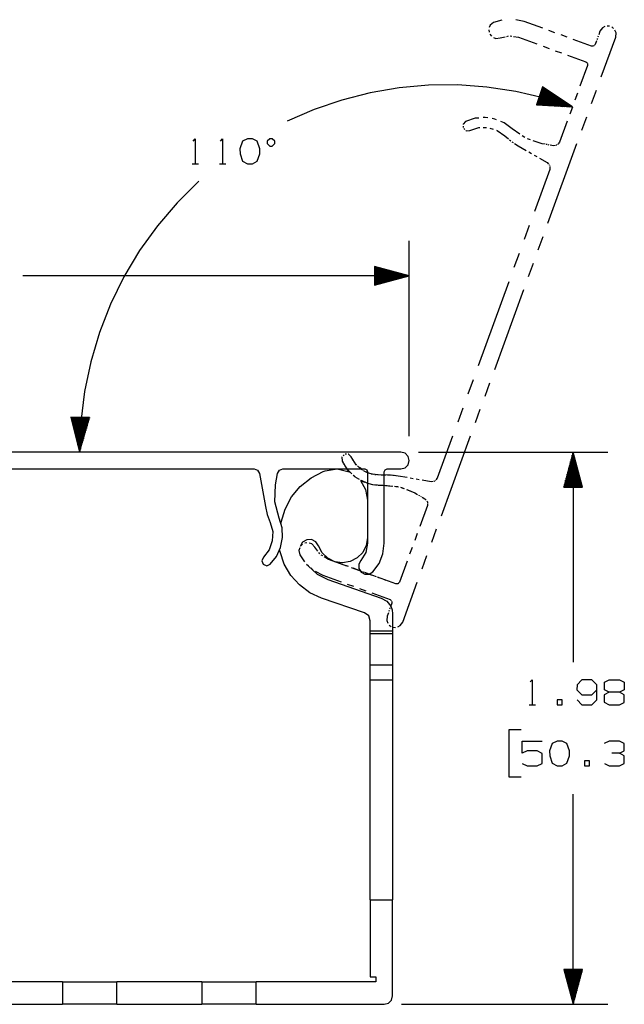
# Paper-space layout 'Layout1' of a CAD drawing. Extents: x 0.8 to 16.6, y 0.4 to 10.6.
# Drawn here: x 2.7 to 4.9, y 3.4 to 6.9 of the extents above; entities that cross this region are included whole.
import ezdxf

# ---------------------------------------------------------------- set-up
doc = ezdxf.new("R2010")
doc.units = 0
doc.header["$MEASUREMENT"] = 0
doc.layers.add('1', color=7, linetype='Continuous')

psp = doc.layouts.get("Layout1")

# ---------------------------------------------------------------- linework, layer by layer
at = {"layer": '1', "color": 7, "linetype": 'Continuous'}
for p, q in [((4.391406, 6.89529), (4.387714, 6.886123)), ((4.391406, 6.89529), (4.387714, 6.886123)), ((4.403633, 6.904864), (4.391406, 6.89529)), ((4.403633, 6.904864), (4.391406, 6.89529)), ((4.433128, 6.913259), (4.403633, 6.904864)), ((4.433128, 6.913259), (4.403633, 6.904864)), ((4.513699, 6.907807), (4.483796, 6.914613)), ((4.513699, 6.907807), (4.483796, 6.914613)), ((4.579531, 6.883846), (4.513699, 6.907807)), ((4.579531, 6.883846), (4.513699, 6.907807)), ((4.793913, 6.885631), (4.785006, 6.87291)), ((4.793913, 6.885631), (4.785006, 6.87291)), ((4.802869, 6.889807), (4.793913, 6.885631)), ((4.802869, 6.889807), (4.793913, 6.885631)), ((4.819238, 6.89121), (4.8108, 6.891948)), ((4.819238, 6.89121), (4.8108, 6.891948)), ((4.833865, 6.883553), (4.826926, 6.888411)), ((4.833865, 6.883553), (4.826926, 6.888411)), ((4.386001, 6.878089), (4.387189, 6.869703)), ((4.386001, 6.878089), (4.387189, 6.869703)), ((4.390394, 6.862175), (4.395617, 6.855506)), ((4.390394, 6.862175), (4.395617, 6.855506)), ((4.402596, 6.851173), (4.411762, 6.847481)), ((4.402596, 6.851173), (4.411762, 6.847481)), ((4.427138, 6.84966), (4.445057, 6.853566)), ((4.427138, 6.84966), (4.445057, 6.853566)), ((4.45103, 6.854868), (4.457003, 6.85617)), ((4.45103, 6.854868), (4.457003, 6.85617)), ((4.463006, 6.856331), (4.469041, 6.85535)), ((4.463006, 6.856331), (4.469041, 6.85535)), ((4.475075, 6.854369), (4.493177, 6.851426)), ((4.475075, 6.854369), (4.493177, 6.851426)), ((4.493177, 6.851426), (4.559009, 6.827465)), ((4.493177, 6.851426), (4.559009, 6.827465)), ((4.623418, 6.867873), (4.601474, 6.875859)), ((4.623418, 6.867873), (4.601474, 6.875859)), ((4.667306, 6.851899), (4.645362, 6.859886)), ((4.667306, 6.851899), (4.645362, 6.859886)), ((4.778785, 6.855825), (4.77723, 6.851554)), ((4.778785, 6.855825), (4.77723, 6.851554)), ((4.785006, 6.87291), (4.78034, 6.860097)), ((4.785006, 6.87291), (4.78034, 6.860097)), ((4.789329, 6.70936), (4.841387, 6.852389)), ((4.789329, 6.70936), (4.841387, 6.852389)), ((4.842741, 6.867859), (4.838564, 6.876815)), ((4.842741, 6.867859), (4.838564, 6.876815)), ((4.841387, 6.852389), (4.842741, 6.867859)), ((4.841387, 6.852389), (4.842741, 6.867859)), ((4.411762, 6.847481), (4.427138, 6.84966)), ((4.411762, 6.847481), (4.427138, 6.84966)), ((4.580953, 6.819478), (4.602897, 6.811491)), ((4.580953, 6.819478), (4.602897, 6.811491)), ((4.755083, 6.819951), (4.68925, 6.843912)), ((4.755083, 6.819951), (4.68925, 6.843912)), ((4.759254, 6.820133), (4.755083, 6.819951)), ((4.759254, 6.820133), (4.755083, 6.819951)), ((4.762034, 6.820254), (4.760643, 6.820193)), ((4.762034, 6.820254), (4.760643, 6.820193)), ((4.764139, 6.821824), (4.763199, 6.820797)), ((4.764139, 6.821824), (4.763199, 6.820797)), ((4.7679, 6.825927), (4.765079, 6.822849)), ((4.7679, 6.825927), (4.765079, 6.822849)), ((4.772565, 6.838741), (4.7679, 6.825927)), ((4.772565, 6.838741), (4.7679, 6.825927)), ((4.775675, 6.847283), (4.77412, 6.843012)), ((4.775675, 6.847283), (4.77412, 6.843012)), ((4.624841, 6.803504), (4.646785, 6.795517)), ((4.624841, 6.803504), (4.646785, 6.795517)), ((4.668729, 6.78753), (4.734561, 6.763569)), ((4.668729, 6.78753), (4.734561, 6.763569)), ((4.740538, 6.750752), (4.713207, 6.675661)), ((4.740538, 6.750752), (4.713207, 6.675661)), ((4.734561, 6.763569), (4.737639, 6.760749)), ((4.734561, 6.763569), (4.737639, 6.760749)), ((4.738665, 6.759809), (4.739691, 6.758869)), ((4.738665, 6.759809), (4.739691, 6.758869)), ((4.740235, 6.757703), (4.740295, 6.756313)), ((4.740235, 6.757703), (4.740295, 6.756313)), ((4.740356, 6.754923), (4.740538, 6.750752)), ((4.740356, 6.754923), (4.740538, 6.750752)), ((4.169751, 6.679457), (4.065038, 6.670004)), ((4.274884, 6.680529), (4.169751, 6.679457)), ((4.379768, 6.673212), (4.274884, 6.680529)), ((4.57854, 6.67336), (4.557127, 6.609887)), ((4.686276, 6.601667), (4.57854, 6.67336)), ((3.961412, 6.652231), (3.859534, 6.62625)), ((4.065038, 6.670004), (3.961412, 6.652231)), ((4.483735, 6.657555), (4.379768, 6.673212)), ((4.586121, 6.633656), (4.483735, 6.657555)), ((4.566875, 6.638781), (4.674708, 6.602404)), ((4.567514, 6.640676), (4.68242, 6.601913)), ((4.568153, 6.642571), (4.683059, 6.603808)), ((4.568793, 6.644466), (4.676626, 6.608089)), ((4.569432, 6.646361), (4.670193, 6.61237)), ((4.570071, 6.648256), (4.66376, 6.616651)), ((4.570711, 6.650152), (4.657326, 6.620932)), ((4.57135, 6.652047), (4.650893, 6.625213)), ((4.571989, 6.653942), (4.64446, 6.629494)), ((4.572628, 6.655837), (4.638027, 6.633775)), ((4.573268, 6.657732), (4.631594, 6.638056)), ((4.573907, 6.659627), (4.62516, 6.642337)), ((4.574546, 6.661522), (4.618727, 6.646618)), ((4.575186, 6.663417), (4.612294, 6.650898)), ((4.575825, 6.665312), (4.605861, 6.65518)), ((4.576464, 6.667207), (4.599428, 6.659461)), ((4.577104, 6.669102), (4.592994, 6.663742)), ((4.577743, 6.670997), (4.586561, 6.668023)), ((4.578382, 6.672893), (4.580128, 6.672304)), ((4.578382, 6.672893), (4.580128, 6.672304)), ((4.704097, 6.650631), (4.694987, 6.6256)), ((4.704097, 6.650631), (4.694987, 6.6256)), ((4.754623, 6.614007), (4.771976, 6.661684)), ((4.754623, 6.614007), (4.771976, 6.661684)), ((3.859534, 6.62625), (3.760052, 6.592227)), ((4.557127, 6.609887), (4.686276, 6.601667)), ((4.557285, 6.610355), (4.559031, 6.609766)), ((4.557285, 6.610355), (4.559031, 6.609766)), ((4.557925, 6.61225), (4.566743, 6.609275)), ((4.558564, 6.614145), (4.574455, 6.608785)), ((4.559203, 6.61604), (4.582167, 6.608294)), ((4.559843, 6.617935), (4.589878, 6.607803)), ((4.560482, 6.619831), (4.59759, 6.607312)), ((4.561121, 6.621726), (4.605302, 6.606821)), ((4.56176, 6.623621), (4.613014, 6.60633)), ((4.5624, 6.625515), (4.620726, 6.60584)), ((4.563039, 6.627411), (4.628437, 6.605349)), ((4.563678, 6.629306), (4.636149, 6.604858)), ((4.564318, 6.631201), (4.643861, 6.604367)), ((4.564957, 6.633096), (4.651573, 6.603876)), ((4.565596, 6.634991), (4.659285, 6.603385)), ((4.566236, 6.636886), (4.666996, 6.602894)), ((4.686276, 6.601667), (4.586121, 6.633656)), ((3.760052, 6.592227), (3.6636, 6.550379)), ((4.685876, 6.60057), (4.676766, 6.57554)), ((4.685876, 6.60057), (4.676766, 6.57554)), ((4.303222, 6.549679), (4.294005, 6.53947)), ((4.303222, 6.549679), (4.294005, 6.53947)), ((4.294005, 6.53947), (4.294075, 6.538222)), ((4.294005, 6.53947), (4.294075, 6.538222)), ((4.294354, 6.533228), (4.294632, 6.528235)), ((4.294354, 6.533228), (4.294632, 6.528235)), ((4.337149, 6.560993), (4.303222, 6.549679)), ((4.337149, 6.560993), (4.303222, 6.549679)), ((4.350109, 6.56207), (4.337149, 6.560993)), ((4.350109, 6.56207), (4.337149, 6.560993)), ((4.372789, 6.563954), (4.366309, 6.563416)), ((4.372789, 6.563954), (4.366309, 6.563416)), ((4.382424, 6.562438), (4.372789, 6.563954)), ((4.382424, 6.562438), (4.372789, 6.563954)), ((4.408118, 6.558394), (4.398483, 6.559911)), ((4.408118, 6.558394), (4.398483, 6.559911)), ((4.41412, 6.555892), (4.408118, 6.558394)), ((4.41412, 6.555892), (4.408118, 6.558394)), ((4.441126, 6.544629), (4.429123, 6.549635)), ((4.441126, 6.544629), (4.429123, 6.549635)), ((4.469938, 6.523442), (4.441126, 6.544629)), ((4.469938, 6.523442), (4.441126, 6.544629)), ((4.667656, 6.55051), (4.640325, 6.475419)), ((4.667656, 6.55051), (4.640325, 6.475419)), ((4.719918, 6.518654), (4.73727, 6.56633)), ((4.719918, 6.518654), (4.73727, 6.56633)), ((4.296644, 6.52408), (4.300387, 6.520763)), ((4.296644, 6.52408), (4.300387, 6.520763)), ((4.304131, 6.517447), (4.305067, 6.516618)), ((4.304131, 6.517447), (4.305067, 6.516618)), ((4.305067, 6.516618), (4.318791, 6.517513)), ((4.305067, 6.516618), (4.318791, 6.517513)), ((4.318791, 6.517513), (4.350794, 6.527659)), ((4.318791, 6.517513), (4.350794, 6.527659)), ((4.350794, 6.527659), (4.353846, 6.527661)), ((4.350794, 6.527659), (4.353846, 6.527661)), ((4.366055, 6.527668), (4.378263, 6.527676)), ((4.366055, 6.527668), (4.378263, 6.527676)), ((4.390188, 6.525842), (4.40183, 6.522167)), ((4.390188, 6.525842), (4.40183, 6.522167)), ((4.413471, 6.518491), (4.416382, 6.517572)), ((4.413471, 6.518491), (4.416382, 6.517572)), ((4.416382, 6.517572), (4.443857, 6.498279)), ((4.416382, 6.517572), (4.443857, 6.498279)), ((4.443857, 6.498279), (4.456407, 6.487602)), ((4.443857, 6.498279), (4.456407, 6.487602)), ((4.497048, 6.504542), (4.469938, 6.523442)), ((4.497048, 6.504542), (4.469938, 6.523442)), ((4.515121, 6.491942), (4.506084, 6.498242)), ((4.515121, 6.491942), (4.506084, 6.498242)), ((3.326409, 6.479442), (3.333909, 6.486942)), ((3.333909, 6.486942), (3.333909, 6.397879)), ((3.424471, 6.479442), (3.431971, 6.486942)), ((3.431971, 6.486942), (3.431971, 6.397879)), ((3.502846, 6.478504), (3.493471, 6.451316)), ((3.520659, 6.486942), (3.502846, 6.478504)), ((3.538471, 6.486942), (3.520659, 6.486942)), ((3.556284, 6.478504), (3.538471, 6.486942)), ((3.565659, 6.451316), (3.556284, 6.478504)), ((3.600909, 6.487879), (3.591534, 6.478504)), ((3.591534, 6.478504), (3.591534, 6.470067)), ((3.591534, 6.470067), (3.600909, 6.460691)), ((3.609346, 6.487879), (3.600909, 6.487879)), ((3.618721, 6.478504), (3.609346, 6.487879)), ((3.609346, 6.460691), (3.618721, 6.470067)), ((3.618721, 6.470067), (3.618721, 6.478504)), ((4.460589, 6.484044), (4.464773, 6.480484)), ((4.460589, 6.484044), (4.464773, 6.480484)), ((4.469155, 6.477191), (4.473737, 6.474163)), ((4.469155, 6.477191), (4.473737, 6.474163)), ((4.478319, 6.471134), (4.492064, 6.462049)), ((4.478319, 6.471134), (4.492064, 6.462049)), ((4.492064, 6.462049), (4.520417, 6.445679)), ((4.492064, 6.462049), (4.520417, 6.445679)), ((4.535328, 6.483605), (4.524869, 6.487063)), ((4.535328, 6.483605), (4.524869, 6.487063)), ((4.577165, 6.469774), (4.545787, 6.480147)), ((4.577165, 6.469774), (4.545787, 6.480147)), ((4.588317, 6.467807), (4.577165, 6.469774)), ((4.588317, 6.467807), (4.577165, 6.469774)), ((4.595753, 6.466496), (4.592035, 6.467152)), ((4.595753, 6.466496), (4.592035, 6.467152)), ((4.598448, 6.184919), (4.702565, 6.470978)), ((4.598448, 6.184919), (4.702565, 6.470978)), ((4.603188, 6.465185), (4.59947, 6.465841)), ((4.603188, 6.465185), (4.59947, 6.465841)), ((4.618058, 6.462563), (4.606905, 6.46453)), ((4.618058, 6.462563), (4.606905, 6.46453)), ((4.625407, 6.463859), (4.618058, 6.462563)), ((4.625407, 6.463859), (4.618058, 6.462563)), ((4.630306, 6.464723), (4.627857, 6.464291)), ((4.630306, 6.464723), (4.627857, 6.464291)), ((4.63393, 6.467797), (4.63233, 6.465891)), ((4.63393, 6.467797), (4.63233, 6.465891)), ((4.640325, 6.475419), (4.635529, 6.469702)), ((4.640325, 6.475419), (4.635529, 6.469702)), ((3.493471, 6.451316), (3.494409, 6.433504)), ((3.494409, 6.433504), (3.502846, 6.407254)), ((3.556284, 6.407254), (3.565659, 6.433504)), ((3.565659, 6.433504), (3.565659, 6.451316)), ((3.600909, 6.460691), (3.609346, 6.460691)), ((4.529868, 6.440223), (4.539319, 6.434766)), ((4.529868, 6.440223), (4.539319, 6.434766)), ((4.54877, 6.429309), (4.558221, 6.423853)), ((4.54877, 6.429309), (4.558221, 6.423853)), ((3.322659, 6.397879), (3.345159, 6.397879)), ((3.420721, 6.397879), (3.443221, 6.397879)), ((3.502846, 6.407254), (3.520659, 6.397879)), ((3.520659, 6.397879), (3.538471, 6.397879)), ((3.538471, 6.397879), (3.556284, 6.407254)), ((4.567672, 6.418396), (4.596025, 6.402027)), ((4.567672, 6.418396), (4.596025, 6.402027)), ((4.596025, 6.402027), (4.600821, 6.39631)), ((4.596025, 6.402027), (4.600821, 6.39631)), ((4.60242, 6.394405), (4.604019, 6.392499)), ((4.60242, 6.394405), (4.604019, 6.392499)), ((4.604819, 6.377866), (4.549842, 6.22682)), ((4.604819, 6.377866), (4.549842, 6.22682)), ((4.604819, 6.390303), (4.604819, 6.387815)), ((4.604819, 6.390303), (4.604819, 6.387815)), ((4.604819, 6.385328), (4.604819, 6.377866)), ((4.604819, 6.385328), (4.604819, 6.377866)), ((3.346162, 6.335379), (3.268728, 6.25834)), ((3.268728, 6.25834), (3.197942, 6.175151)), ((3.197942, 6.175151), (3.134292, 6.086383)), ((4.531517, 6.176471), (4.513192, 6.126122)), ((4.531517, 6.176471), (4.513192, 6.126122)), ((4.10131, 5.421309), (4.10131, 6.121651)), ((4.563742, 6.089566), (4.581095, 6.137243)), ((4.563742, 6.089566), (4.581095, 6.137243)), ((3.134292, 6.086383), (3.078215, 5.992647)), ((4.494866, 6.075774), (4.476541, 6.025425)), ((4.494866, 6.075774), (4.476541, 6.025425)), ((4.529037, 5.994213), (4.54639, 6.04189)), ((4.529037, 5.994213), (4.54639, 6.04189)), ((4.10131, 5.996651), (3.97631, 6.030145)), ((3.97631, 6.030145), (3.97631, 5.963157)), ((3.97631, 6.029651), (3.978152, 6.029651)), ((3.97631, 6.029651), (3.978152, 6.029651)), ((3.97631, 6.027651), (3.985616, 6.027651)), ((3.97631, 6.025651), (3.99308, 6.025651)), ((3.97631, 6.023651), (4.000544, 6.023651)), ((3.97631, 6.021651), (4.008008, 6.021651)), ((3.97631, 6.019651), (4.015472, 6.019651)), ((3.97631, 6.017651), (4.022936, 6.017651)), ((3.97631, 6.015651), (4.030401, 6.015651)), ((3.97631, 6.013651), (4.037865, 6.013651)), ((3.97631, 6.011651), (4.045329, 6.011651)), ((3.97631, 6.009651), (4.052793, 6.009651)), ((3.97631, 6.007651), (4.060257, 6.007651)), ((3.97631, 6.005651), (4.067721, 6.005651)), ((3.97631, 6.003651), (4.075185, 6.003651)), ((4.10131, 5.996651), (2.715783, 5.996651)), ((3.078215, 5.992647), (3.030096, 5.894587)), ((3.97631, 6.001651), (4.082649, 6.001651)), ((3.97631, 5.999651), (4.090113, 5.999651)), ((3.97631, 5.997651), (4.097578, 5.997651)), ((3.97631, 5.963157), (4.10131, 5.996651)), ((3.97631, 5.995651), (4.097578, 5.995651)), ((3.97631, 5.993651), (4.090113, 5.993651)), ((3.97631, 5.991651), (4.082649, 5.991651)), ((3.97631, 5.989651), (4.075185, 5.989651)), ((3.97631, 5.987651), (4.067721, 5.987651)), ((3.97631, 5.985651), (4.060257, 5.985651)), ((3.97631, 5.983651), (4.052793, 5.983651)), ((3.97631, 5.981651), (4.045329, 5.981651)), ((3.97631, 5.979651), (4.037865, 5.979651)), ((3.97631, 5.977651), (4.030401, 5.977651)), ((3.97631, 5.975651), (4.022936, 5.975651)), ((3.97631, 5.973651), (4.015472, 5.973651)), ((3.97631, 5.971651), (4.008008, 5.971651)), ((3.97631, 5.969651), (4.000544, 5.969651)), ((3.97631, 5.967651), (3.99308, 5.967651)), ((4.458215, 5.975077), (4.348263, 5.672985)), ((4.458215, 5.975077), (4.348263, 5.672985)), ((3.97631, 5.965651), (3.985616, 5.965651)), ((3.97631, 5.963651), (3.978152, 5.963651)), ((3.97631, 5.963651), (3.978152, 5.963651)), ((4.407567, 5.660478), (4.511684, 5.946537)), ((4.407567, 5.660478), (4.511684, 5.946537)), ((3.030096, 5.894587), (2.990267, 5.792878)), ((2.990267, 5.792878), (2.959001, 5.688219)), ((2.959001, 5.688219), (2.936513, 5.581329)), ((4.329937, 5.622636), (4.311612, 5.572287)), ((4.329937, 5.622636), (4.311612, 5.572287)), ((2.936513, 5.581329), (2.922959, 5.472944)), ((4.372861, 5.565125), (4.390214, 5.612802)), ((4.372861, 5.565125), (4.390214, 5.612802)), ((4.293286, 5.521938), (4.274961, 5.47159)), ((4.293286, 5.521938), (4.274961, 5.47159)), ((4.338156, 5.469772), (4.355509, 5.517449)), ((4.338156, 5.469772), (4.355509, 5.517449)), ((2.954877, 5.487979), (2.887909, 5.489567)), ((2.887909, 5.489567), (2.91843, 5.363809)), ((2.888402, 5.489556), (2.888359, 5.487714)), ((2.888402, 5.489556), (2.888359, 5.487714)), ((2.890402, 5.489508), (2.890181, 5.480205)), ((2.892401, 5.489461), (2.892004, 5.472695)), ((2.894401, 5.489413), (2.893826, 5.465186)), ((2.8964, 5.489366), (2.895649, 5.457676)), ((2.8984, 5.489319), (2.897471, 5.450167)), ((2.900399, 5.489271), (2.899294, 5.442657)), ((2.902398, 5.489224), (2.901116, 5.435148)), ((2.904398, 5.489176), (2.902939, 5.427639)), ((2.906397, 5.489129), (2.904761, 5.420129)), ((2.908397, 5.489082), (2.906584, 5.41262)), ((2.910396, 5.489034), (2.908406, 5.40511)), ((2.912395, 5.488987), (2.910229, 5.397601)), ((2.914395, 5.488939), (2.912051, 5.390091)), ((2.916394, 5.488892), (2.913874, 5.382582)), ((2.918394, 5.488844), (2.915696, 5.375073)), ((2.920393, 5.488797), (2.917519, 5.367563)), ((2.91843, 5.363809), (2.954877, 5.487979)), ((2.922959, 5.472944), (2.91843, 5.363809)), ((2.922393, 5.48875), (2.919518, 5.367516)), ((2.924392, 5.488702), (2.921695, 5.37493)), ((2.926392, 5.488655), (2.923871, 5.382345)), ((2.928391, 5.488607), (2.926048, 5.38976)), ((2.930391, 5.48856), (2.928224, 5.397174)), ((2.93239, 5.488513), (2.9304, 5.404589)), ((2.934389, 5.488465), (2.932576, 5.412004)), ((2.936389, 5.488418), (2.934753, 5.419418)), ((2.938388, 5.48837), (2.936929, 5.426833)), ((2.940388, 5.488323), (2.939106, 5.434247)), ((2.942387, 5.488276), (2.941282, 5.441662)), ((2.944386, 5.488228), (2.943458, 5.449077)), ((2.946386, 5.488181), (2.945635, 5.456491)), ((2.948385, 5.488133), (2.947811, 5.463906)), ((2.950385, 5.488086), (2.949987, 5.47132)), ((2.952384, 5.488039), (2.952164, 5.478735)), ((2.954384, 5.487991), (2.95434, 5.486149)), ((2.954384, 5.487991), (2.95434, 5.486149)), ((4.256636, 5.421241), (4.201659, 5.270195)), ((4.256636, 5.421241), (4.201659, 5.270195)), ((4.216686, 5.136037), (4.320803, 5.422096)), ((4.216686, 5.136037), (4.320803, 5.422096)), ((4.07131, 5.363809), (1.838917, 5.363809)), ((3.860541, 5.347097), (3.859685, 5.346186)), ((3.860541, 5.347097), (3.859685, 5.346186)), ((3.859685, 5.346186), (3.860184, 5.332441)), ((3.859685, 5.346186), (3.860184, 5.332441)), ((3.860184, 5.332441), (3.878901, 5.301967)), ((3.860184, 5.332441), (3.864461, 5.324367)), ((3.867388, 5.35439), (3.863965, 5.350744)), ((3.867388, 5.35439), (3.863965, 5.350744)), ((3.876599, 5.356414), (3.871599, 5.35628)), ((3.876599, 5.356414), (3.871599, 5.35628)), ((3.882848, 5.356582), (3.881598, 5.356548)), ((3.882848, 5.356582), (3.881598, 5.356548)), ((3.892786, 5.347074), (3.882848, 5.356582)), ((3.892786, 5.347074), (3.882848, 5.356582)), ((3.91078, 5.31873), (3.892786, 5.347074)), ((3.900543, 5.334097), (3.892786, 5.347074)), ((4.086309, 5.359789), (4.07131, 5.363809)), ((4.097291, 5.348809), (4.086309, 5.359789)), ((4.10131, 5.333808), (4.097291, 5.348809)), ((4.097291, 5.318809), (4.10131, 5.333808)), ((4.13381, 5.363809), (4.813652, 5.363809)), ((4.688652, 5.363809), (4.655158, 5.238809)), ((4.681652, 5.238809), (4.681652, 5.337684)), ((4.683652, 5.238809), (4.683652, 5.345149)), ((4.685652, 5.238809), (4.685652, 5.352612)), ((4.687652, 5.238809), (4.687652, 5.360076)), ((4.688652, 5.363809), (4.688652, 4.610681)), ((4.722146, 5.238809), (4.688652, 5.363809)), ((4.689652, 5.238809), (4.689652, 5.360076)), ((4.691652, 5.238809), (4.691652, 5.352612)), ((4.693652, 5.238809), (4.693652, 5.345149)), ((4.695652, 5.238809), (4.695652, 5.337684)), ((2.365734, 5.303803), (3.544492, 5.303803)), ((3.544492, 5.303803), (3.557348, 5.299124)), ((3.557348, 5.299124), (3.564189, 5.287276)), ((3.62861, 5.287276), (3.63545, 5.299124)), ((3.63545, 5.299124), (3.648306, 5.303803)), ((3.648306, 5.303803), (3.941309, 5.303803)), ((3.792744, 5.293912), (3.799464, 5.29647)), ((3.799464, 5.29647), (3.843065, 5.303735)), ((3.843065, 5.303735), (3.886082, 5.293565)), ((3.865887, 5.321675), (3.867312, 5.318984)), ((3.868884, 5.31638), (3.870601, 5.313864)), ((3.872318, 5.311348), (3.877469, 5.303802)), ((3.877469, 5.303802), (3.895438, 5.286604)), ((3.878901, 5.301967), (3.888136, 5.292811)), ((3.905715, 5.325446), (3.903129, 5.329771)), ((3.912385, 5.31797), (3.9088, 5.321512)), ((3.913117, 5.316767), (3.91078, 5.31873)), ((3.926725, 5.303802), (3.91597, 5.314428)), ((3.931812, 5.301061), (3.922464, 5.308914)), ((3.933179, 5.299496), (3.926725, 5.303802)), ((3.937481, 5.296626), (3.93533, 5.298061)), ((3.941309, 5.303803), (3.948381, 5.300875)), ((3.948381, 5.300875), (3.951309, 5.293803)), ((4.01131, 5.293803), (4.014238, 5.300875)), ((4.014238, 5.300875), (4.021309, 5.303803)), ((4.021309, 5.303803), (4.07131, 5.303809)), ((4.07131, 5.303809), (4.086309, 5.307828)), ((4.086309, 5.307828), (4.097291, 5.318809)), ((4.671652, 5.238809), (4.671652, 5.300364)), ((4.673652, 5.238809), (4.673652, 5.307828)), ((4.675652, 5.238809), (4.675652, 5.315292)), ((4.677652, 5.238809), (4.677652, 5.322756)), ((4.679652, 5.238809), (4.679652, 5.33022)), ((4.697652, 5.238809), (4.697652, 5.33022)), ((4.699652, 5.238809), (4.699652, 5.322756)), ((4.701652, 5.238809), (4.701652, 5.315292)), ((4.703652, 5.238809), (4.703652, 5.307828)), ((4.705652, 5.238809), (4.705652, 5.300364)), ((3.564189, 5.287276), (3.585034, 5.169056)), ((3.621399, 5.246383), (3.62861, 5.287276)), ((3.710293, 5.241168), (3.748801, 5.271788)), ((3.748801, 5.271788), (3.792744, 5.293912)), ((3.899681, 5.281366), (3.904299, 5.276789)), ((3.901428, 5.280872), (3.907418, 5.275139)), ((3.904299, 5.276789), (3.912655, 5.271757)), ((3.91413, 5.270439), (3.921566, 5.266771)), ((3.92599, 5.262724), (3.94479, 5.229454)), ((3.926581, 5.263371), (3.934937, 5.258339)), ((3.929001, 5.263103), (3.951308, 5.2521)), ((3.942035, 5.294189), (3.939716, 5.295335)), ((3.953406, 5.290133), (3.942126, 5.294801)), ((3.951309, 5.289607), (3.944353, 5.293044)), ((3.951309, 5.293803), (3.951309, 5.036928)), ((3.96459, 5.285804), (3.951309, 5.289607)), ((3.967507, 5.284298), (3.964687, 5.285466)), ((4.000956, 5.281417), (3.967507, 5.284298)), ((3.973444, 5.283269), (3.969017, 5.284537)), ((3.982557, 5.282303), (3.977957, 5.282525)), ((4.000956, 5.281417), (3.987157, 5.282082)), ((4.003778, 5.281578), (4.000956, 5.281417)), ((4.017432, 5.281529), (4.000956, 5.281417)), ((4.00566, 5.281685), (4.004719, 5.281631)), ((4.007543, 5.281763), (4.006601, 5.281729)), ((4.01131, 5.281899), (4.008485, 5.281797)), ((4.01131, 5.036928), (4.01131, 5.293803)), ((4.02496, 5.281568), (4.01131, 5.281899)), ((4.028416, 5.281604), (4.022924, 5.281567)), ((4.03406, 5.281347), (4.02951, 5.281457)), ((4.039347, 5.280685), (4.03389, 5.281311)), ((4.043108, 5.280444), (4.038592, 5.281009)), ((4.061173, 5.278184), (4.044803, 5.28006)), ((4.061173, 5.278184), (4.047625, 5.27988)), ((4.093414, 5.2725), (4.061173, 5.278184)), ((4.093414, 5.2725), (4.061173, 5.278184)), ((4.114909, 5.26871), (4.104162, 5.270605)), ((4.114909, 5.26871), (4.104162, 5.270605)), ((4.136404, 5.264919), (4.125656, 5.266814)), ((4.136404, 5.264919), (4.125656, 5.266814)), ((4.179393, 5.257339), (4.147151, 5.263024)), ((4.179393, 5.257339), (4.147151, 5.263024)), ((4.195264, 5.262573), (4.193665, 5.260668)), ((4.195264, 5.262573), (4.193665, 5.260668)), ((4.201659, 5.270195), (4.196863, 5.264479)), ((4.201659, 5.270195), (4.196863, 5.264479)), ((4.661652, 5.238809), (4.661652, 5.263043)), ((4.663652, 5.238809), (4.663652, 5.270507)), ((4.665652, 5.238809), (4.665652, 5.277971)), ((4.667652, 5.238809), (4.667652, 5.285436)), ((4.669652, 5.238809), (4.669652, 5.2929)), ((4.707652, 5.238809), (4.707652, 5.2929)), ((4.709652, 5.238809), (4.709652, 5.285436)), ((4.711652, 5.238809), (4.711652, 5.277971)), ((4.713652, 5.238809), (4.713652, 5.270507)), ((4.715652, 5.238809), (4.715652, 5.263043)), ((3.619596, 5.185822), (3.621399, 5.246383)), ((3.678838, 5.20334), (3.710293, 5.241168)), ((3.934937, 5.258339), (3.941143, 5.256399)), ((3.94479, 5.229454), (3.951309, 5.191799)), ((3.951308, 5.2521), (3.96572, 5.248947)), ((3.956658, 5.251547), (3.96907, 5.247666)), ((3.96907, 5.247666), (4.004761, 5.245377)), ((3.970524, 5.247896), (3.975328, 5.246845)), ((3.980187, 5.246233), (3.985102, 5.246062)), ((3.990016, 5.245891), (4.004761, 5.245377)), ((4.004761, 5.245377), (4.006546, 5.245462)), ((4.004761, 5.245377), (4.037677, 5.242429)), ((4.007142, 5.245491), (4.007737, 5.245519)), ((4.008332, 5.245543), (4.008928, 5.245562)), ((4.009523, 5.245581), (4.01131, 5.245638)), ((4.01131, 5.245638), (4.042389, 5.24212)), ((4.048649, 5.241447), (4.059621, 5.240464)), ((4.052749, 5.240947), (4.063109, 5.239774)), ((4.070224, 5.237936), (4.080459, 5.233862)), ((4.073117, 5.237222), (4.082773, 5.233291)), ((4.090693, 5.229788), (4.121398, 5.217565)), ((4.092429, 5.22936), (4.121398, 5.217565)), ((4.186741, 5.258635), (4.179393, 5.257339)), ((4.186741, 5.258635), (4.179393, 5.257339)), ((4.191641, 5.259499), (4.189191, 5.259067)), ((4.191641, 5.259499), (4.189191, 5.259067)), ((4.655158, 5.238809), (4.722146, 5.238809)), ((4.655652, 5.238809), (4.655652, 5.240651)), ((4.655652, 5.238809), (4.655652, 5.240651)), ((4.657652, 5.238809), (4.657652, 5.248115)), ((4.659652, 5.238809), (4.659652, 5.255579)), ((4.717652, 5.238809), (4.717652, 5.255579)), ((4.719652, 5.238809), (4.719652, 5.248115)), ((4.721652, 5.238809), (4.721652, 5.240651)), ((4.721652, 5.238809), (4.721652, 5.240651)), ((3.655757, 5.159892), (3.678838, 5.20334)), ((4.121398, 5.217565), (4.131206, 5.211903)), ((4.121398, 5.217565), (4.131206, 5.211903)), ((4.134475, 5.210015), (4.137744, 5.208128)), ((4.134475, 5.210015), (4.137744, 5.208128)), ((4.141013, 5.206241), (4.144282, 5.204353)), ((4.141013, 5.206241), (4.144282, 5.204353)), ((4.147552, 5.202466), (4.157359, 5.196803)), ((4.147552, 5.202466), (4.157359, 5.196803)), ((4.157359, 5.196803), (4.162156, 5.191087)), ((4.157359, 5.196803), (4.162156, 5.191087)), ((3.585034, 5.169056), (3.592067, 5.139679)), ((3.635157, 5.127267), (3.619596, 5.185822)), ((3.642021, 5.112651), (3.655757, 5.159892)), ((4.166153, 5.172642), (4.138822, 5.097551)), ((4.166153, 5.172642), (4.138822, 5.097551)), ((4.163755, 5.189181), (4.165354, 5.187276)), ((4.163755, 5.189181), (4.165354, 5.187276)), ((4.166153, 5.185079), (4.166153, 5.182592)), ((4.166153, 5.185079), (4.166153, 5.182592)), ((4.166153, 5.180104), (4.166153, 5.172642)), ((4.166153, 5.180104), (4.166153, 5.172642)), ((3.592067, 5.139679), (3.602592, 5.111365)), ((3.645213, 5.092947), (3.635157, 5.127267)), ((3.602592, 5.111365), (3.611324, 5.078948)), ((3.641457, 5.109559), (3.642021, 5.112651)), ((3.646858, 5.057221), (3.645213, 5.092947)), ((4.181981, 5.040685), (4.199334, 5.088361)), ((4.181981, 5.040685), (4.199334, 5.088361)), ((3.611324, 5.078948), (3.609872, 5.045407)), ((3.64, 5.022121), (3.646858, 5.057221)), ((3.733596, 5.049651), (3.718706, 5.04058)), ((3.75102, 5.050283), (3.733596, 5.049651)), ((3.766528, 5.042314), (3.75102, 5.050283)), ((3.951309, 5.056922), (3.946953, 5.029259)), ((4.129712, 5.072521), (4.120602, 5.047491)), ((4.129712, 5.072521), (4.120602, 5.047491)), ((3.598371, 5.013866), (3.577891, 4.987263)), ((3.609872, 5.045407), (3.598371, 5.013866)), ((3.625027, 4.989643), (3.64, 5.022121)), ((3.708646, 5.0204), (3.705582, 5.011004)), ((3.708646, 5.0204), (3.705582, 5.011004)), ((3.718706, 5.04058), (3.710153, 5.025387)), ((3.718799, 5.033316), (3.712498, 5.027655)), ((3.718799, 5.033316), (3.712498, 5.027655)), ((3.73438, 5.038774), (3.726093, 5.037023)), ((3.73438, 5.038774), (3.726093, 5.037023)), ((3.751906, 5.034543), (3.742511, 5.037607)), ((3.751906, 5.034543), (3.742511, 5.037607)), ((3.762285, 5.022991), (3.751906, 5.034543)), ((3.762285, 5.022991), (3.751906, 5.034543)), ((3.773501, 5.008481), (3.762285, 5.022991)), ((3.773501, 5.008481), (3.762285, 5.022991)), ((3.776159, 5.02778), (3.766528, 5.042314)), ((3.789238, 5.003018), (3.776159, 5.02778)), ((3.946953, 5.029259), (3.934304, 5.004274)), ((3.951309, 5.036928), (3.945029, 5.003896)), ((4.006627, 4.99974), (4.01131, 5.036928)), ((4.111491, 5.02246), (4.102381, 4.99743)), ((4.111491, 5.02246), (4.102381, 4.99743)), ((3.577891, 4.987263), (3.572356, 4.974673)), ((3.602792, 4.961632), (3.625027, 4.989643)), ((3.637292, 5.009433), (3.636627, 5.012756)), ((3.638015, 5.006123), (3.637292, 5.009433)), ((3.652851, 4.962127), (3.638015, 5.006123)), ((3.705582, 5.011004), (3.708794, 4.995811)), ((3.705582, 5.011004), (3.708794, 4.995811)), ((3.708794, 4.995811), (3.725993, 4.970421)), ((3.708794, 4.995811), (3.725993, 4.970421)), ((3.780978, 4.998807), (3.777239, 5.003644)), ((3.780978, 4.998807), (3.777239, 5.003644)), ((3.790727, 4.991698), (3.785474, 4.994825)), ((3.790727, 4.991698), (3.785474, 4.994825)), ((3.809296, 4.983475), (3.789238, 5.003018)), ((3.811739, 4.979189), (3.79598, 4.98857)), ((3.811739, 4.979189), (3.79598, 4.98857)), ((3.834389, 4.971043), (3.809296, 4.983475)), ((3.877571, 4.955228), (3.811739, 4.979189)), ((3.842368, 4.968041), (3.811739, 4.979189)), ((3.914588, 4.984387), (3.889714, 4.971522)), ((3.934304, 5.004274), (3.914588, 4.984387)), ((3.945029, 5.003896), (3.927063, 4.975475)), ((3.99287, 4.964873), (4.006627, 4.99974)), ((4.147275, 4.945332), (4.164628, 4.993008)), ((4.147275, 4.945332), (4.164628, 4.993008)), ((3.572356, 4.974673), (3.577404, 4.961879)), ((3.577404, 4.961879), (3.590047, 4.956462)), ((3.590047, 4.956462), (3.602792, 4.961632)), ((3.676256, 4.922029), (3.652851, 4.962127)), ((3.732366, 4.96252), (3.740018, 4.955742)), ((3.732366, 4.96252), (3.740018, 4.955742)), ((3.739479, 4.954754), (3.771232, 4.9259)), ((3.747671, 4.948964), (3.755323, 4.942186)), ((3.747671, 4.948964), (3.755323, 4.942186)), ((3.862089, 4.966926), (3.834389, 4.971043)), ((3.862788, 4.960608), (3.852578, 4.964324)), ((3.889714, 4.971522), (3.862089, 4.966926)), ((3.883207, 4.953176), (3.872998, 4.956892)), ((3.924047, 4.938312), (3.893417, 4.949461)), ((3.921459, 4.939254), (3.899515, 4.947241)), ((3.927063, 4.975475), (3.919757, 4.961771)), ((3.919757, 4.961771), (3.920282, 4.946251)), ((3.920282, 4.946251), (3.928497, 4.933073)), ((3.970899, 4.934506), (3.99287, 4.964873)), ((4.093271, 4.9724), (4.06594, 4.897309)), ((4.093271, 4.9724), (4.06594, 4.897309)), ((3.707269, 4.887475), (3.676256, 4.922029)), ((3.763936, 4.936814), (3.791218, 4.922807)), ((3.763936, 4.936814), (3.791218, 4.922807)), ((3.771232, 4.9259), (3.809544, 4.906585)), ((3.791218, 4.922807), (3.857049, 4.898847)), ((3.791218, 4.922807), (3.857049, 4.898847)), ((3.933132, 4.935005), (3.924047, 4.938312)), ((3.928497, 4.933073), (3.9422, 4.925767)), ((3.93919, 4.932801), (3.936161, 4.933903)), ((3.9422, 4.925767), (3.95772, 4.926291)), ((3.945247, 4.930596), (3.942218, 4.931698)), ((3.965347, 4.92328), (3.943403, 4.931267)), ((3.957361, 4.926187), (3.948275, 4.929493)), ((3.983478, 4.916681), (3.957361, 4.926187)), ((3.95772, 4.926291), (3.970899, 4.934506)), ((4.053123, 4.891332), (3.987291, 4.915293)), ((4.000889, 4.910344), (3.992184, 4.913512)), ((3.744613, 4.859887), (3.707269, 4.887475)), ((3.809544, 4.906585), (4.000844, 4.840715)), ((3.878994, 4.89086), (3.900938, 4.882873)), ((3.878994, 4.89086), (3.900938, 4.882873)), ((3.922882, 4.874886), (3.944826, 4.866899)), ((3.922882, 4.874886), (3.944826, 4.866899)), ((4.018301, 4.904006), (4.009595, 4.907175)), ((4.053123, 4.891332), (4.027006, 4.900838)), ((4.057294, 4.891514), (4.053123, 4.891332)), ((4.057294, 4.891514), (4.053123, 4.891332)), ((4.060074, 4.891636), (4.058684, 4.891575)), ((4.060074, 4.891636), (4.058684, 4.891575)), ((4.06218, 4.893205), (4.061239, 4.892179)), ((4.06218, 4.893205), (4.061239, 4.892179)), ((4.06594, 4.897309), (4.063119, 4.894231)), ((4.06594, 4.897309), (4.063119, 4.894231)), ((4.077864, 4.754626), (4.129922, 4.897655)), ((4.077864, 4.754626), (4.129922, 4.897655)), ((3.786754, 4.840399), (3.744613, 4.859887)), ((3.941077, 4.787261), (3.786754, 4.840399)), ((3.96677, 4.858912), (4.032602, 4.834951)), ((3.96677, 4.858912), (4.032602, 4.834951)), ((4.000844, 4.840715), (4.020595, 4.829335)), ((4.020595, 4.829335), (4.034676, 4.811408)), ((4.032362, 4.805048), (4.030807, 4.800776)), ((4.032362, 4.805048), (4.030807, 4.800776)), ((4.032602, 4.834951), (4.03568, 4.83213)), ((4.032602, 4.834951), (4.03568, 4.83213)), ((4.038579, 4.822134), (4.033916, 4.809319)), ((4.038579, 4.822134), (4.033916, 4.809319)), ((4.034676, 4.811408), (4.039628, 4.798091)), ((4.036705, 4.83119), (4.037732, 4.83025)), ((4.036705, 4.83119), (4.037732, 4.83025)), ((4.038275, 4.829085), (4.038336, 4.827694)), ((4.038275, 4.829085), (4.038336, 4.827694)), ((4.038396, 4.826304), (4.038579, 4.822134)), ((4.038396, 4.826304), (4.038579, 4.822134)), ((3.955733, 4.776317), (3.941077, 4.787261)), ((3.961309, 4.758896), (3.955733, 4.776317)), ((4.021482, 4.775147), (4.020129, 4.759677)), ((4.021482, 4.775147), (4.020129, 4.759677)), ((4.026145, 4.787961), (4.021482, 4.775147)), ((4.026145, 4.787961), (4.021482, 4.775147)), ((4.029253, 4.796504), (4.027699, 4.792233)), ((4.029253, 4.796504), (4.027699, 4.792233)), ((4.039628, 4.798091), (4.041309, 4.783984)), ((4.041309, 4.783984), (4.041309, 4.736077)), ((3.961309, 4.721445), (3.961309, 4.758896)), ((4.020129, 4.759677), (4.024305, 4.750721)), ((4.020129, 4.759677), (4.024305, 4.750721)), ((4.029005, 4.743983), (4.035943, 4.739125)), ((4.029005, 4.743983), (4.035943, 4.739125)), ((4.041309, 4.736077), (4.041309, 4.721445)), ((4.043632, 4.736327), (4.05207, 4.735589)), ((4.043632, 4.736327), (4.05207, 4.735589)), ((4.06, 4.737729), (4.068957, 4.741905)), ((4.06, 4.737729), (4.068957, 4.741905)), ((4.068957, 4.741905), (4.077864, 4.754626)), ((4.068957, 4.741905), (4.077864, 4.754626)), ((3.961309, 4.71535), (3.961309, 4.721445)), ((4.041309, 4.721445), (3.961309, 4.721445)), ((3.961309, 4.711781), (3.961309, 4.71535)), ((3.961309, 4.70099), (3.961309, 4.711781)), ((4.041309, 4.711781), (3.961309, 4.711781)), ((3.961309, 4.682544), (3.961309, 4.70099)), ((4.041309, 4.721445), (4.041309, 4.71535)), ((4.041309, 4.71535), (4.041309, 4.711781)), ((4.041309, 4.711781), (4.041309, 4.70099)), ((4.041309, 4.70099), (4.041309, 4.682544)), ((3.961309, 4.659434), (3.961309, 4.682544)), ((4.041309, 4.682544), (4.041309, 4.659434)), ((3.961309, 4.635409), (3.961309, 4.659434)), ((3.961309, 4.614368), (3.961309, 4.635409)), ((4.041309, 4.659434), (4.041309, 4.635409)), ((4.041309, 4.635409), (4.041309, 4.614368)), ((3.961309, 4.599724), (3.961309, 4.614368)), ((3.961309, 4.586479), (3.961309, 4.599724)), ((4.041309, 4.599724), (3.961309, 4.599724)), ((4.041309, 4.614368), (4.041309, 4.599724)), ((4.041309, 4.599724), (4.041309, 4.586479)), ((3.961309, 4.567582), (3.961309, 4.586479)), ((3.961309, 4.54565), (3.961309, 4.567582)), ((4.041309, 4.586479), (4.041309, 4.567582)), ((4.041309, 4.567582), (4.041309, 4.54565)), ((3.961309, 3.758798), (3.961309, 4.54565)), ((4.041309, 4.54565), (3.961309, 4.54565)), ((4.041309, 4.54565), (4.041309, 3.758798)), ((4.534902, 4.539743), (4.542402, 4.547244)), ((4.542402, 4.547244), (4.542402, 4.458181)), ((4.702902, 4.529431), (4.701964, 4.511619)), ((4.719777, 4.547244), (4.702902, 4.529431)), ((4.75634, 4.547244), (4.719777, 4.547244)), ((4.774152, 4.529431), (4.75634, 4.547244)), ((4.774152, 4.475994), (4.774152, 4.529431)), ((4.800964, 4.538806), (4.81784, 4.547244)), ((4.800964, 4.511619), (4.800964, 4.538806)), ((4.81784, 4.547244), (4.854402, 4.547244)), ((4.854402, 4.547244), (4.872214, 4.538806)), ((4.872214, 4.538806), (4.872214, 4.511619)), ((4.701964, 4.511619), (4.719777, 4.493806)), ((4.719777, 4.493806), (4.75634, 4.493806)), ((4.75634, 4.493806), (4.774152, 4.511619)), ((4.81784, 4.503181), (4.800027, 4.493806)), ((4.800027, 4.493806), (4.800027, 4.467556)), ((4.81784, 4.503181), (4.800964, 4.511619)), ((4.854402, 4.503181), (4.81784, 4.503181)), ((4.872214, 4.511619), (4.854402, 4.503181)), ((4.872214, 4.493806), (4.854402, 4.503181)), ((4.872214, 4.466619), (4.872214, 4.493806)), ((4.531152, 4.458181), (4.553652, 4.458181)), ((4.648902, 4.475994), (4.631089, 4.475994)), ((4.631089, 4.475994), (4.631089, 4.458181)), ((4.631089, 4.458181), (4.648902, 4.458181)), ((4.648902, 4.458181), (4.648902, 4.475994)), ((4.702902, 4.475994), (4.719777, 4.458181)), ((4.719777, 4.458181), (4.75634, 4.458181)), ((4.75634, 4.458181), (4.774152, 4.475994)), ((4.800027, 4.467556), (4.81784, 4.458181)), ((4.81784, 4.458181), (4.854402, 4.458181)), ((4.854402, 4.458181), (4.872214, 4.466619)), ((4.502652, 4.368181), (4.457652, 4.368181)), ((4.457652, 4.368181), (4.457652, 4.199431)), ((4.505839, 4.283806), (4.505839, 4.327868)), ((4.505839, 4.327868), (4.578027, 4.327868)), ((4.613277, 4.319431), (4.603902, 4.292243)), ((4.631089, 4.327868), (4.613277, 4.319431)), ((4.648902, 4.327868), (4.631089, 4.327868)), ((4.666714, 4.319431), (4.648902, 4.327868)), ((4.676089, 4.292243), (4.666714, 4.319431)), ((4.81784, 4.327868), (4.800027, 4.319431)), ((4.854402, 4.327868), (4.81784, 4.327868)), ((4.872214, 4.319431), (4.854402, 4.327868)), ((4.872214, 4.292243), (4.872214, 4.319431)), ((4.523652, 4.292243), (4.505839, 4.283806)), ((4.560215, 4.292243), (4.523652, 4.292243)), ((4.578027, 4.282868), (4.560215, 4.292243)), ((4.578027, 4.247243), (4.578027, 4.282868)), ((4.603902, 4.292243), (4.604839, 4.274431)), ((4.604839, 4.274431), (4.613277, 4.248181)), ((4.666714, 4.248181), (4.676089, 4.274431)), ((4.676089, 4.274431), (4.676089, 4.292243)), ((4.854402, 4.283806), (4.827214, 4.283806)), ((4.854402, 4.283806), (4.872214, 4.292243)), ((4.872214, 4.274431), (4.854402, 4.283806)), ((4.872214, 4.247243), (4.872214, 4.274431)), ((4.505839, 4.247243), (4.523652, 4.238806)), ((4.523652, 4.238806), (4.560215, 4.238806)), ((4.560215, 4.238806), (4.578027, 4.247243)), ((4.613277, 4.248181), (4.631089, 4.238806)), ((4.631089, 4.238806), (4.648902, 4.238806)), ((4.648902, 4.238806), (4.666714, 4.248181)), ((4.746964, 4.256618), (4.729152, 4.256618)), ((4.729152, 4.256618), (4.729152, 4.238806)), ((4.729152, 4.238806), (4.746964, 4.238806)), ((4.746964, 4.238806), (4.746964, 4.256618)), ((4.800964, 4.247243), (4.81784, 4.238806)), ((4.81784, 4.238806), (4.854402, 4.238806)), ((4.854402, 4.238806), (4.872214, 4.247243)), ((4.457652, 4.199431), (4.502652, 4.199431)), ((4.688652, 3.383803), (4.688652, 4.136931)), ((3.961309, 3.758798), (3.961309, 3.482803)), ((3.961309, 3.758798), (4.041309, 3.758798)), ((4.041309, 3.413803), (4.041309, 3.758798)), ((4.722146, 3.508803), (4.655158, 3.508803)), ((4.655158, 3.508803), (4.688652, 3.383803)), ((4.655652, 3.508803), (4.655652, 3.506961)), ((4.655652, 3.508803), (4.655652, 3.506961)), ((4.657652, 3.508803), (4.657652, 3.499497)), ((4.659652, 3.508803), (4.659652, 3.492033)), ((4.661652, 3.508803), (4.661652, 3.484569)), ((4.663652, 3.508803), (4.663652, 3.477105)), ((4.665652, 3.508803), (4.665652, 3.469641)), ((4.667652, 3.508803), (4.667652, 3.462177)), ((4.669652, 3.508803), (4.669652, 3.454712)), ((4.671652, 3.508803), (4.671652, 3.447248)), ((4.673652, 3.508803), (4.673652, 3.439784)), ((4.675652, 3.508803), (4.675652, 3.43232)), ((4.677652, 3.508803), (4.677652, 3.424856)), ((4.679652, 3.508803), (4.679652, 3.417392)), ((4.681652, 3.508803), (4.681652, 3.409928)), ((4.683652, 3.508803), (4.683652, 3.402464)), ((4.685652, 3.508803), (4.685652, 3.395)), ((4.687652, 3.508803), (4.687652, 3.387536)), ((4.688652, 3.383803), (4.722146, 3.508803)), ((4.689652, 3.508803), (4.689652, 3.387536)), ((4.691652, 3.508803), (4.691652, 3.395)), ((4.693652, 3.508803), (4.693652, 3.402464)), ((4.695652, 3.508803), (4.695652, 3.409928)), ((4.697652, 3.508803), (4.697652, 3.417392)), ((4.699652, 3.508803), (4.699652, 3.424856)), ((4.701652, 3.508803), (4.701652, 3.43232)), ((4.703652, 3.508803), (4.703652, 3.439784)), ((4.705652, 3.508803), (4.705652, 3.447248)), ((4.707652, 3.508803), (4.707652, 3.454712)), ((4.709652, 3.508803), (4.709652, 3.462177)), ((4.711652, 3.508803), (4.711652, 3.469641)), ((4.713652, 3.508803), (4.713652, 3.477105)), ((4.715652, 3.508803), (4.715652, 3.484569)), ((4.717652, 3.508803), (4.717652, 3.492033)), ((4.719652, 3.508803), (4.719652, 3.499497)), ((4.721652, 3.508803), (4.721652, 3.506961)), ((4.721652, 3.508803), (4.721652, 3.506961)), ((2.857613, 3.463804), (2.552613, 3.463804)), ((2.857613, 3.463804), (2.857613, 3.383803)), ((2.857613, 3.463804), (2.862385, 3.463804)), ((2.862385, 3.463804), (2.876234, 3.463804)), ((2.876234, 3.463804), (2.897804, 3.463804)), ((2.897804, 3.463804), (2.924984, 3.463804)), ((2.924984, 3.463804), (2.955113, 3.463804)), ((2.955113, 3.463804), (2.985242, 3.463804)), ((2.985242, 3.463804), (3.012422, 3.463804)), ((3.012422, 3.463804), (3.033992, 3.463804)), ((3.033992, 3.463804), (3.047841, 3.463804)), ((3.047841, 3.463804), (3.052613, 3.463804)), ((3.357613, 3.463804), (3.052613, 3.463804)), ((3.052613, 3.383803), (3.052613, 3.463804)), ((3.357613, 3.463804), (3.357613, 3.383803)), ((3.357613, 3.463804), (3.362385, 3.463804)), ((3.362385, 3.463804), (3.376234, 3.463804)), ((3.376234, 3.463804), (3.397804, 3.463804)), ((3.397804, 3.463804), (3.424984, 3.463804)), ((3.424984, 3.463804), (3.455113, 3.463804)), ((3.455113, 3.463804), (3.485242, 3.463804)), ((3.485242, 3.463804), (3.512422, 3.463804)), ((3.512422, 3.463804), (3.533992, 3.463804)), ((3.533992, 3.463804), (3.547841, 3.463804)), ((3.547841, 3.463804), (3.552613, 3.463804)), ((3.98131, 3.463804), (3.552613, 3.463804)), ((3.552613, 3.383803), (3.552613, 3.463804)), ((3.961309, 3.482803), (3.98131, 3.482803)), ((3.98131, 3.482803), (3.98131, 3.463804)), ((4.026309, 3.387823), (4.03729, 3.398803)), ((4.03729, 3.398803), (4.041309, 3.413803)), ((2.552613, 3.383803), (2.857613, 3.383803)), ((2.862385, 3.383803), (2.857613, 3.383803)), ((2.876234, 3.383803), (2.862385, 3.383803)), ((2.897804, 3.383803), (2.876234, 3.383803)), ((2.924984, 3.383803), (2.897804, 3.383803)), ((2.955113, 3.383803), (2.924984, 3.383803)), ((2.985242, 3.383803), (2.955113, 3.383803)), ((3.012422, 3.383803), (2.985242, 3.383803)), ((3.033992, 3.383803), (3.012422, 3.383803)), ((3.047841, 3.383803), (3.033992, 3.383803)), ((3.052613, 3.383803), (3.047841, 3.383803)), ((3.052613, 3.383803), (3.357613, 3.383803)), ((3.362385, 3.383803), (3.357613, 3.383803)), ((3.376234, 3.383803), (3.362385, 3.383803)), ((3.397804, 3.383803), (3.376234, 3.383803)), ((3.424984, 3.383803), (3.397804, 3.383803)), ((3.455113, 3.383803), (3.424984, 3.383803)), ((3.485242, 3.383803), (3.455113, 3.383803)), ((3.512422, 3.383803), (3.485242, 3.383803)), ((3.533992, 3.383803), (3.512422, 3.383803)), ((3.547841, 3.383803), (3.533992, 3.383803)), ((3.552613, 3.383803), (3.547841, 3.383803)), ((3.552613, 3.383803), (4.01131, 3.383803)), ((4.01131, 3.383803), (4.026309, 3.387823)), ((4.07381, 3.383803), (4.813652, 3.383803))]:
    psp.add_line(p, q, dxfattribs=at)

doc.saveas('drawing.dxf')
